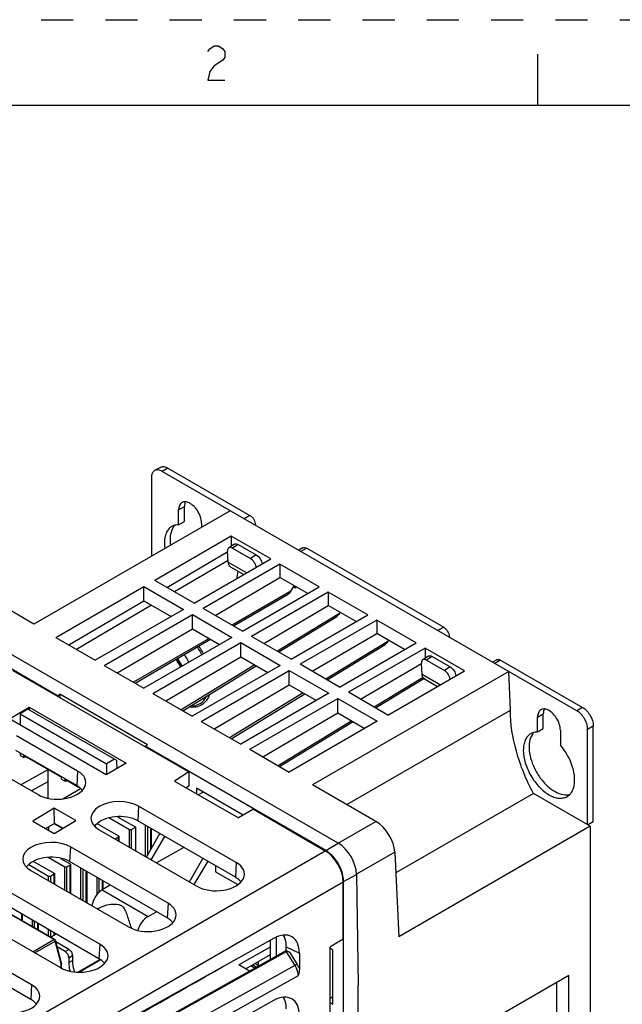
# Paper-space layout '10005496177_1_1' of a CAD drawing. Units: inches. Extents: x 0 to 34, y 0 to 22.
# Drawn here: x 5.5 to 9, y 16.3 to 22 of the extents above; entities that cross this region are included whole.
import ezdxf

# ---------------------------------------------------------------- set-up
doc = ezdxf.new("R2010")
doc.units = ezdxf.units.IN
doc.header["$LTSCALE"] = 1.87
doc.header["$MEASUREMENT"] = 0
doc.linetypes.add('HIDDEN', pattern=[0.2, 0.1, -0.1])
doc.layers.get('0').update_dxf_attribs({"linetype": 'CONTINUOUS'})
for name, color, linetype in [('02___PRT_ALL_AXES', 7, 'CONTINUOUS'), ('AXIS_PART', 7, 'CONTINUOUS'), ('DEFAULT_2', 8, 'HIDDEN'), ('ECAD_CN_PN-314243', 7, 'CONTINUOUS'), ('ECAD_TS_PN-619845', 7, 'CONTINUOUS')]:
    doc.layers.add(name, color=color, linetype=linetype)

psp = doc.layouts.new('10005496177_1_1')

# ---------------------------------------------------------------- linework, layer by layer
at = {"color": 7, "linetype": 'CONTINUOUS'}
for p, q in [((8.5, 21.5), (8.5, 21.8)), ((33.5, 21.5), (0.5, 21.5)), ((6.3039, 19.3958), (6.2705, 19.3766)), ((6.3482, 19.3915), (6.3148, 19.3722)), ((8.7263, 17.9799), (6.3148, 19.3722)), ((6.2521, 19.336), (6.2521, 18.8787)), ((6.7109, 19.1435), (5.5688, 18.4841)), ((6.4103, 19.1483), (6.4437, 19.1675)), ((6.4103, 19.0616), (6.4103, 19.1483)), ((6.4103, 19.0616), (6.4437, 19.0809)), ((6.8253, 19.116), (6.7919, 19.0967)), ((6.5429, 19.0717), (6.5429, 19.0465)), ((6.8566, 19.0618), (6.8545, 19.0606)), ((6.7167, 18.9955), (6.2709, 18.7381)), ((6.7167, 18.9955), (6.7167, 18.9366)), ((6.9464, 18.8629), (6.7167, 18.9955)), ((6.3415, 18.6974), (6.6962, 18.906)), ((6.699, 18.844), (6.695, 18.908)), ((6.7353, 18.9489), (6.7081, 18.931)), ((6.7575, 18.9467), (6.7241, 18.9248)), ((6.7241, 18.9248), (6.8285, 18.8645)), ((7.133, 18.9277), (7.1088, 18.9138)), ((7.1552, 18.9256), (7.1218, 18.9063)), ((6.6984, 18.8545), (6.3866, 18.6713)), ((6.5006, 18.6055), (6.9464, 18.8629)), ((6.8619, 18.8864), (6.8285, 18.8645)), ((6.9986, 18.8327), (6.5528, 18.5754)), ((6.699, 18.844), (6.8064, 18.7821)), ((6.7136, 18.8156), (6.789, 18.772)), ((6.9986, 18.8327), (6.9986, 18.7553)), ((7.2282, 18.7001), (6.9986, 18.8327)), ((6.5006, 18.6055), (6.2709, 18.7381)), ((6.6233, 18.5346), (6.9986, 18.7553)), ((7.1611, 18.6614), (6.9986, 18.7553)), ((5.7061, 18.0673), (4.6559, 18.6736)), ((7.3376, 17.2097), (4.7278, 18.7165)), ((5.5688, 18.4841), (5.1988, 18.6977)), ((5.6961, 18.4062), (6.2083, 18.7019)), ((6.2083, 18.6191), (6.2083, 18.7019)), ((6.2083, 18.7019), (6.438, 18.5693)), ((7.0635, 18.675), (6.7219, 18.4777)), ((6.7825, 18.4428), (7.2282, 18.7001)), ((7.0635, 18.675), (7.0819, 18.7071)), ((7.0904, 18.6931), (7.078, 18.7003)), ((7.0904, 18.7022), (7.0904, 18.6931)), ((5.7719, 18.3625), (6.2083, 18.6191)), ((6.2083, 18.6191), (6.3662, 18.5279)), ((6.7298, 18.4732), (7.0476, 18.658)), ((7.2804, 18.67), (6.8347, 18.4126)), ((7.2804, 18.67), (7.2804, 18.5925)), ((7.5101, 18.5374), (7.2804, 18.67)), ((6.2534, 18.593), (5.8168, 18.3365)), ((6.438, 18.5693), (5.9257, 18.2736)), ((6.7825, 18.4428), (6.5528, 18.5754)), ((6.9052, 18.3719), (7.2804, 18.5925)), ((7.443, 18.4987), (7.2804, 18.5925)), ((5.9779, 18.2435), (6.4902, 18.5392)), ((6.4902, 18.4563), (6.4902, 18.5392)), ((6.4902, 18.5392), (6.7198, 18.4066)), ((7.3454, 18.5453), (6.9847, 18.326)), ((6.9923, 18.3216), (7.3298, 18.5281)), ((7.0643, 18.28), (7.5101, 18.5374)), ((7.5623, 18.5073), (7.1165, 18.2499)), ((7.3454, 18.5453), (7.3496, 18.5526)), ((7.5623, 18.5073), (7.5623, 18.4298)), ((7.792, 18.3747), (7.5623, 18.5073)), ((6.0537, 18.1997), (6.4902, 18.4563)), ((6.4902, 18.4563), (6.6481, 18.3652)), ((7.9527, 18.4651), (7.9193, 18.4458)), ((5.6961, 18.4062), (5.9257, 18.2736)), ((6.5875, 18.4001), (6.1471, 18.1458)), ((6.157, 18.1401), (6.5959, 18.3953)), ((6.7198, 18.4066), (6.2076, 18.1109)), ((7.0643, 18.28), (6.8347, 18.4126)), ((7.1871, 18.2092), (7.5623, 18.4298)), ((7.7249, 18.3359), (7.5623, 18.4298)), ((7.6273, 18.3825), (7.6314, 18.3899)), ((7.9841, 18.4108), (7.982, 18.4096)), ((6.2598, 18.0808), (6.772, 18.3765)), ((6.772, 18.2936), (6.772, 18.3765)), ((6.772, 18.3765), (7.0017, 18.2439)), ((7.6273, 18.3825), (7.2666, 18.1633)), ((7.2742, 18.1589), (7.6116, 18.3654)), ((7.3462, 18.1173), (7.792, 18.3747)), ((7.8442, 18.3445), (7.3984, 18.0872)), ((7.8442, 18.3445), (7.8442, 18.2857)), ((8.0738, 18.2119), (7.8442, 18.3445)), ((6.3356, 18.037), (6.772, 18.2936)), ((6.772, 18.2936), (6.9299, 18.2024)), ((7.8628, 18.2979), (7.8356, 18.2801)), ((7.8849, 18.2958), (7.8516, 18.2738)), ((7.8516, 18.2738), (7.956, 18.2136)), ((8.2605, 18.2768), (8.2363, 18.2628)), ((8.2826, 18.2746), (8.2492, 18.2553)), ((5.9779, 18.2435), (6.2076, 18.1109)), ((6.8538, 18.2464), (6.4247, 17.9856)), ((6.4342, 17.9801), (6.8618, 18.2418)), ((7.0017, 18.2439), (6.4895, 17.9482)), ((7.3462, 18.1173), (7.1165, 18.2499)), ((7.469, 18.0464), (7.8237, 18.255)), ((7.8265, 18.1931), (7.8225, 18.2571)), ((7.9893, 18.2355), (7.956, 18.2136)), ((5.4468, 18.2141), (6.4699, 17.6234)), ((6.5417, 17.918), (7.0539, 18.2137)), ((7.0539, 18.1309), (7.0539, 18.2137)), ((7.0539, 18.2137), (7.2836, 18.0811)), ((8.3303, 18.2085), (7.1882, 17.5492)), ((7.8332, 18.1736), (7.5485, 18.0005)), ((7.5561, 17.9961), (7.837, 18.1681)), ((7.6281, 17.9546), (8.0738, 18.2119)), ((7.8265, 18.1931), (7.9339, 18.1311)), ((7.8411, 18.1646), (7.9165, 18.1211)), ((8.3402, 17.9834), (8.3303, 18.2085)), ((6.6175, 17.8743), (7.0539, 18.1309)), ((7.0539, 18.1309), (7.2118, 18.0397)), ((5.7061, 18.0673), (5.7198, 18.0755)), ((5.7061, 18.0673), (5.7061, 18.0644)), ((5.7198, 18.0755), (5.7194, 18.0567)), ((6.2294, 17.7813), (5.7198, 18.0755)), ((6.2598, 18.0808), (6.4895, 17.9482)), ((7.1356, 18.0837), (6.7065, 17.8228)), ((6.7161, 17.8173), (7.1437, 18.079)), ((7.2836, 18.0811), (6.7714, 17.7854)), ((6.8236, 17.7553), (7.3358, 18.051)), ((7.3358, 17.9681), (7.3358, 18.051)), ((7.3358, 18.051), (7.5654, 17.9184)), ((7.6281, 17.9546), (7.3984, 18.0872)), ((5.4259, 17.9318), (5.5408, 18.0004)), ((5.5338, 17.9883), (5.4886, 17.9613)), ((6.0372, 17.6977), (5.5338, 17.9883)), ((5.5408, 18.0004), (5.541, 17.9841)), ((5.5408, 18.0004), (6.1045, 17.6749)), ((8.7597, 17.9992), (8.7263, 17.9799)), ((5.9897, 17.6063), (5.4259, 17.9318)), ((5.4886, 17.9613), (5.4886, 17.8956)), ((5.4886, 17.9613), (5.9905, 17.6716)), ((6.8993, 17.7115), (7.3358, 17.9681)), ((7.3358, 17.9681), (7.4937, 17.877)), ((7.3882, 17.4337), (8.3402, 17.9834)), ((8.4982, 17.9428), (8.5316, 17.9621)), ((8.4982, 17.8562), (8.4982, 17.9428)), ((6.5417, 17.918), (6.7714, 17.7854)), ((7.4175, 17.9209), (6.9884, 17.6601)), ((6.9979, 17.6546), (7.4256, 17.9163)), ((7.5654, 17.9184), (7.0532, 17.6227)), ((8.4982, 17.8562), (8.5316, 17.8755)), ((8.8224, 17.8907), (8.789, 17.8714)), ((5.8227, 17.6291), (5.4677, 17.8341)), ((8.6308, 17.8663), (8.6308, 17.7796)), ((8.789, 17.3169), (8.789, 17.8714)), ((6.2157, 17.7731), (6.2294, 17.7813)), ((6.2157, 17.7731), (6.2157, 17.7702)), ((7.2658, 17.1668), (6.2157, 17.7731)), ((5.8177, 17.5442), (5.4627, 17.7491)), ((5.4886, 17.7342), (5.4886, 17.7203)), ((5.4886, 17.7203), (5.5103, 17.7078)), ((5.5103, 17.7078), (5.5103, 17.7194)), ((5.5103, 17.7194), (5.7287, 17.5933)), ((5.5263, 17.7102), (5.5103, 17.7078)), ((6.8236, 17.7553), (7.0532, 17.6227)), ((5.238, 17.6968), (5.593, 17.4919)), ((6.1045, 17.6749), (5.9897, 17.6063)), ((6.0372, 17.6977), (5.9905, 17.6716)), ((5.9905, 17.6716), (5.9905, 17.6063)), ((6.0507, 17.6899), (6.0372, 17.6977)), ((6.0518, 17.6434), (6.0507, 17.6899)), ((5.65, 17.6368), (5.4933, 17.5494)), ((5.7287, 17.5817), (5.7287, 17.5933)), ((5.8227, 17.6291), (5.8177, 17.5442)), ((6.4699, 17.6234), (6.3864, 17.5709)), ((6.4699, 17.6234), (6.4699, 17.5414)), ((5.65, 17.5667), (5.5544, 17.5142)), ((5.7287, 17.5817), (5.7504, 17.5692)), ((5.7504, 17.5692), (5.7504, 17.5808)), ((5.7504, 17.5808), (5.8278, 17.5361)), ((5.7504, 17.5692), (5.7664, 17.5716)), ((6.3864, 17.5709), (6.7578, 17.3565)), ((6.4699, 17.5414), (6.4544, 17.5316)), ((6.5142, 17.5284), (6.5142, 17.4971)), ((6.7856, 17.3717), (6.5142, 17.5284)), ((7.5581, 17.3356), (7.1882, 17.5492)), ((6.5246, 17.4911), (6.5518, 17.5067)), ((8.4741, 17.4984), (7.6737, 17.0363)), ((6.1776, 17.4242), (6.1726, 17.3392)), ((6.7453, 17.0964), (6.1776, 17.4242)), ((5.6869, 17.4131), (5.5617, 17.3383)), ((5.6882, 17.3246), (5.6869, 17.4131)), ((5.8122, 17.3408), (5.6869, 17.4131)), ((6.8457, 17.4064), (6.7578, 17.3565)), ((6.8457, 17.4064), (7.2633, 17.1653)), ((5.5617, 17.3383), (5.6869, 17.2659)), ((5.6882, 17.3246), (5.6377, 17.2944)), ((5.6869, 17.2659), (5.8122, 17.3408)), ((5.7375, 17.2961), (5.6882, 17.3246)), ((6.7403, 17.0115), (6.1726, 17.3392)), ((7.3383, 17.2086), (7.5581, 17.3356)), ((8.8046, 17.3076), (7.691, 16.6646)), ((8.789, 17.3169), (8.8224, 17.3362)), ((8.8046, 17.3076), (8.8046, 8.6387)), ((5.9479, 17.287), (6.5156, 16.9592)), ((6.2227, 17.1284), (6.3001, 17.2656)), ((6.329, 17.249), (6.2488, 17.1133)), ((5.7809, 17.1872), (5.7759, 17.1022)), ((6.3486, 16.8594), (5.7809, 17.1872)), ((7.2658, 17.1668), (7.3376, 17.2097)), ((4.4463, 15.5389), (7.2633, 17.1653)), ((6.4413, 17.1841), (6.2809, 17.0947)), ((7.668, 17.1579), (7.4445, 17.0289)), ((7.668, 17.1579), (7.691, 16.6646)), ((6.3436, 16.7745), (5.7759, 17.1022)), ((6.4732, 16.9837), (6.5507, 17.121)), ((6.5795, 17.1043), (6.4994, 16.9688)), ((6.6253, 17.0779), (6.6253, 17.0425)), ((6.7453, 17.0964), (6.7403, 17.0115)), ((5.5512, 17.0499), (6.1189, 16.7222)), ((6.6253, 17.0425), (6.7537, 16.9684)), ((7.3702, 16.986), (7.4452, 17.0278)), ((7.4452, 17.0278), (7.4552, 16.3838)), ((4.5565, 15.3615), (7.3677, 16.9845)), ((6.012, 16.9659), (5.9656, 16.9382)), ((7.3677, 16.6512), (7.3677, 16.9845)), ((7.3702, 7.3276), (7.3702, 16.986)), ((5.9519, 16.6224), (5.3842, 16.9501)), ((5.9656, 16.9382), (6.2331, 16.7837)), ((5.6849, 16.6492), (5.268, 16.8894)), ((5.6893, 16.6497), (5.2732, 16.8894)), ((5.9469, 16.5374), (5.3792, 16.8652)), ((6.3486, 16.8594), (6.3436, 16.7745)), ((5.1545, 16.8129), (5.7222, 16.4852)), ((5.9444, 16.8301), (5.9384, 16.8264)), ((6.2331, 16.7837), (6.2812, 16.8105)), ((5.5552, 16.3853), (4.9875, 16.7131)), ((5.6983, 16.6809), (5.6675, 16.6622)), ((6.9625, 16.6556), (4.9444, 15.5304)), ((5.5502, 16.3004), (4.9825, 16.6282)), ((5.5615, 16.578), (5.6849, 16.6492)), ((5.5739, 16.5708), (5.6912, 16.6384)), ((5.7264, 16.5069), (5.6912, 16.6384)), ((5.7288, 16.5121), (5.6935, 16.6443)), ((5.7714, 16.5911), (5.6961, 16.6345)), ((5.9519, 16.6224), (5.9469, 16.5374)), ((6.9423, 16.6443), (6.9423, 16.532)), ((6.9796, 16.5528), (6.9796, 16.6632)), ((7.3677, 16.6512), (7.2891, 16.605)), ((4.8594, 15.3707), (7.0367, 16.5846)), ((7.0358, 16.577), (4.8594, 15.3636)), ((5.7505, 16.5791), (5.7714, 16.5911)), ((5.7714, 16.5429), (5.7923, 16.555)), ((5.7923, 16.555), (5.7923, 16.5263)), ((6.9423, 16.6048), (6.7598, 16.5013)), ((6.9423, 16.5606), (6.8009, 16.4776)), ((7.0358, 16.577), (7.0855, 16.4985)), ((7.0367, 16.5846), (7.0367, 16.607)), ((7.0367, 16.607), (7.1128, 16.5688)), ((7.0367, 16.5846), (7.0547, 16.5756)), ((7.0547, 16.5756), (7.0984, 16.5066)), ((7.1128, 16.5688), (7.1128, 16.4778)), ((7.2891, 16.605), (7.2891, 16.1516)), ((7.3076, 16.5869), (7.2891, 16.5976)), ((7.3076, 16.2735), (7.3076, 16.5869)), ((7.0855, 16.4985), (4.8594, 15.2574)), ((5.7264, 16.4855), (5.7264, 16.5069)), ((5.729, 16.5112), (5.7287, 16.5096)), ((5.7288, 16.5121), (5.729, 16.5112)), ((5.729, 16.4891), (5.729, 16.5112)), ((6.8224, 16.4651), (6.7598, 16.5013)), ((6.8411, 16.5012), (6.8637, 16.4882)), ((6.8748, 16.4962), (6.8536, 16.5085)), ((6.8748, 16.4943), (6.8748, 16.521)), ((7.0855, 16.4985), (7.0984, 16.5066)), ((5.7264, 16.4855), (5.7243, 16.4843)), ((5.7295, 16.4821), (5.729, 16.4891)), ((8.6793, 16.4399), (8.2336, 16.1825)), ((8.6793, 16.1747), (8.6793, 16.4399)), ((7.1054, 16.4377), (4.8668, 15.1896)), ((5.5552, 16.3853), (5.5502, 16.3004)), ((7.4552, 7.7116), (7.4552, 16.3838)), ((8.61, 16.2147), (8.61, 16.3999)), ((6.9625, 16.2939), (4.9444, 15.1688)), ((7.2891, 16.3062), (7.3076, 16.3169)), ((7.2891, 16.2841), (7.3076, 16.2735))]:
    psp.add_line(p, q, dxfattribs=at)
at = {"color": 3, "linetype": 'CONTINUOUS'}
for p, q in [((6.3482, 19.3915), (6.8253, 19.116)), ((6.4437, 19.0809), (6.4437, 19.1675)), ((6.8566, 19.0618), (6.8566, 19.0594)), ((6.7575, 18.9467), (6.8619, 18.8864)), ((7.1552, 18.9256), (7.9527, 18.4651)), ((7.9841, 18.4108), (7.9841, 18.4084)), ((7.8849, 18.2958), (7.9893, 18.2355)), ((8.2826, 18.2746), (8.7597, 17.9992)), ((8.5316, 17.8755), (8.5316, 17.9621)), ((8.8224, 17.3362), (8.8224, 17.8907)), ((5.7505, 16.5791), (5.7037, 16.606)), ((5.7714, 16.5429), (5.7714, 16.5142))]:
    psp.add_line(p, q, dxfattribs=at)
at = {"color": 2, "linetype": 'CONTINUOUS'}
for points in [[(6.5793, 21.8148), (6.5918, 21.8314), (6.6168, 21.8481), (6.6418, 21.8481), (6.6668, 21.8314), (6.6793, 21.8148), (6.6793, 21.7814), (6.6668, 21.7648)], [(6.6668, 21.7648), (6.6168, 21.7314), (6.5918, 21.6981), (6.5793, 21.6481), (6.6793, 21.6481)]]:
    psp.add_lwpolyline(points, dxfattribs=at)
at = {"color": 7, "linetype": 'CONTINUOUS'}
for centre, radius, start, end in [((6.4454, 19.164), 0.0313, 119.9577, 122.9972), ((6.4061, 18.991), 0.0701, 115.7129, 119.9984), ((6.1791, 18.8755), 0.5834, 347.1725, 351.6276), ((6.1619, 18.1139), 0.2859, 24.8522, 35.2676), ((6.1764, 18.1223), 0.2751, 24.6254, 35.4934), ((8.5333, 17.9586), 0.0313, 119.9577, 122.9972), ((8.494, 17.7855), 0.0701, 115.7129, 119.9984), ((5.9913, 17.2589), 0.0844, 139.7416, 145.2555), ((5.9962, 17.2548), 0.0908, 139.0138, 139.7978), ((5.5946, 17.0218), 0.0844, 139.7416, 145.2555), ((5.5995, 17.0178), 0.0908, 139.0138, 139.7978), ((6.7954, 16.9514), 0.7002, 198.871, 199.7565), ((5.8866, 16.4856), 0.1602, 180.0342, 180.7776)]:
    psp.add_arc(centre, radius, start, end, dxfattribs=at)
at = {"color": 3, "linetype": 'CONTINUOUS'}
for centre, radius, start, end in [((6.4495, 19.0007), 0.0841, 142.9258, 145.8238), ((6.4457, 19.0036), 0.0792, 136.6874, 142.9484), ((8.5374, 17.7952), 0.0841, 142.9258, 145.8238), ((8.5336, 17.7982), 0.0792, 136.6874, 142.9484)]:
    psp.add_arc(centre, radius, start, end, dxfattribs=at)
at = {"color": 7, "linetype": 'CONTINUOUS'}
for centre, major_axis, ratio, start_param, end_param in [((5.7078, 17.5605), (0.1624, 0.0025), 0.587331, 3.917954, 7.059547), ((6.0628, 17.3556), (0.1624, 0.0025), 0.587331, 0.776362, 3.917954), ((7.5636, 17.2182), (-0.0793, 0.1246), 0.546382, -2.379764, -0.808968), ((5.6661, 17.1186), (0.1624, 0.0025), 0.587331, 0.776362, 3.917954), ((7.3395, 17.0888), (-0.0766, 0.1283), 0.567191, -2.36431, -0.793818), ((7.2633, 17.0448), (-0.0738, 0.1279), 0.577529, -2.356035, -0.785543), ((6.6305, 17.0278), (0.1624, 0.0025), 0.587331, 3.917954, 7.059547), ((5.9656, 16.8658), (0.0431, 0.0774), 0.56719, 0.776964, 2.138264), ((6.2338, 16.7908), (0.1624, 0.0025), 0.587331, 3.917954, 7.059547), ((6.2331, 16.7114), (0.0455, 0.076), 0.58734, 0.794428, 2.017843), ((6.9625, 16.4851), (0.1072, 0.1792), 0.58734, -0.776369, 0.794428), ((5.8371, 16.5538), (0.1624, 0.0025), 0.587331, 3.917954, 7.059547), ((7.0474, 16.5707), (0.014, -0.0035), 0.497283, 1.142624, 2.651753), ((5.4404, 16.3167), (0.1624, 0.0025), 0.587331, 3.917954, 7.059547), ((6.9625, 16.1234), (0.1072, 0.1792), 0.58734, -0.776369, 0.794428)]:
    psp.add_ellipse(centre, major_axis=major_axis, ratio=ratio, start_param=start_param, end_param=end_param, dxfattribs=at)
for points, knots in [([(6.2705, 19.3766), (6.2645, 19.3731), (6.2542, 19.3602), (6.2521, 19.3445), (6.2521, 19.336)], [0, 0, 0, 0, 0.449175, 1, 1, 1, 1]), ([(6.3148, 19.3722), (6.3074, 19.3764), (6.2928, 19.3825), (6.2765, 19.38), (6.2705, 19.3766)], [0, 0, 0, 0, 0.550824, 1, 1, 1, 1]), ([(6.4283, 19.1903), (6.4224, 19.1865), (6.4124, 19.1729), (6.4103, 19.1569), (6.4103, 19.1483)], [0, 0, 0, 0, 0.450227, 1, 1, 1, 1]), ([(6.4651, 19.192), (6.459, 19.1943), (6.4469, 19.197), (6.4346, 19.194), (6.4297, 19.1912)], [0, 0, 0, 0, 0.535556, 1, 1, 1, 1]), ([(6.5429, 19.0717), (6.5429, 19.0839), (6.5378, 19.1095), (6.5207, 19.1446), (6.4964, 19.174), (6.4756, 19.1881), (6.4651, 19.192)], [0, 0, 0, 0, 0.243146, 0.512092, 0.77435, 1, 1, 1, 1]), ([(6.371, 19.0517), (6.3625, 19.0468), (6.3468, 19.0325), (6.3322, 19.0022), (6.3261, 18.9651), (6.3276, 18.9386), (6.3295, 18.9247)], [0, 0, 0, 0, 0.208759, 0.43856, 0.701592, 1, 1, 1, 1]), ([(6.4103, 19.0616), (6.4072, 19.0616), (6.3954, 19.0611), (6.3836, 19.058), (6.3757, 19.0542)], [0, 0, 0, 0, 0.260072, 1, 1, 1, 1]), ([(6.702, 18.927), (6.7007, 18.9261), (6.6956, 18.9212), (6.6947, 18.9134), (6.695, 18.908)], [0, 0, 0, 0, 0.217082, 1, 1, 1, 1]), ([(6.7123, 18.929), (6.7114, 18.9292), (6.7078, 18.9294), (6.7041, 18.9284), (6.702, 18.927)], [0, 0, 0, 0, 0.272489, 1, 1, 1, 1]), ([(6.7241, 18.9248), (6.7232, 18.9253), (6.7194, 18.9273), (6.7154, 18.9287), (6.7123, 18.929)], [0, 0, 0, 0, 0.272793, 1, 1, 1, 1]), ([(6.8619, 18.8137), (6.8607, 18.824), (6.8521, 18.8436), (6.8375, 18.8593), (6.8285, 18.8645)], [0, 0, 0, 0, 0.499767, 1, 1, 1, 1]), ([(6.7136, 18.8155), (6.7092, 18.8181), (6.7016, 18.827), (6.6994, 18.8381), (6.699, 18.844)], [0, 0, 0, 0, 0.456035, 1, 1, 1, 1]), ([(7.8295, 18.276), (7.8282, 18.2752), (7.8231, 18.2703), (7.8221, 18.2625), (7.8225, 18.2571)], [0, 0, 0, 0, 0.217082, 1, 1, 1, 1]), ([(7.8398, 18.2781), (7.8388, 18.2782), (7.8353, 18.2784), (7.8316, 18.2774), (7.8295, 18.276)], [0, 0, 0, 0, 0.272489, 1, 1, 1, 1]), ([(7.8516, 18.2738), (7.8506, 18.2744), (7.8469, 18.2764), (7.8428, 18.2777), (7.8398, 18.2781)], [0, 0, 0, 0, 0.272793, 1, 1, 1, 1]), ([(7.8411, 18.1646), (7.8367, 18.1671), (7.8291, 18.176), (7.8269, 18.1871), (7.8265, 18.1931)], [0, 0, 0, 0, 0.456035, 1, 1, 1, 1]), ([(7.9893, 18.1628), (7.9882, 18.1731), (7.9796, 18.1927), (7.965, 18.2084), (7.956, 18.2136)], [0, 0, 0, 0, 0.499767, 1, 1, 1, 1]), ([(8.553, 17.9866), (8.5469, 17.9888), (8.5348, 17.9916), (8.5225, 17.9885), (8.5176, 17.9857)], [0, 0, 0, 0, 0.535556, 1, 1, 1, 1]), ([(8.6308, 17.8663), (8.6308, 17.8784), (8.6257, 17.904), (8.6086, 17.9392), (8.5843, 17.9686), (8.5636, 17.9826), (8.553, 17.9866)], [0, 0, 0, 0, 0.243146, 0.512092, 0.77435, 1, 1, 1, 1]), ([(8.4741, 17.4984), (8.4324, 17.5767), (8.3678, 17.7342), (8.3401, 17.9032), (8.3402, 17.9834)], [0, 0, 0, 0, 0.525497, 1, 1, 1, 1]), ([(8.5162, 17.9849), (8.5103, 17.981), (8.5003, 17.9675), (8.4982, 17.9515), (8.4982, 17.9428)], [0, 0, 0, 0, 0.450227, 1, 1, 1, 1]), ([(8.789, 17.8714), (8.789, 17.8929), (8.7743, 17.9352), (8.7449, 17.9691), (8.7263, 17.9799)], [0, 0, 0, 0, 0.500001, 1, 1, 1, 1]), ([(8.4589, 17.8463), (8.452, 17.8423), (8.4389, 17.8313), (8.4251, 17.8086), (8.4168, 17.7807), (8.4133, 17.7358), (8.4244, 17.6736), (8.4564, 17.601), (8.5032, 17.5371), (8.5516, 17.4963), (8.5922, 17.4769), (8.6205, 17.4701), (8.6471, 17.4708), (8.6631, 17.4766), (8.6701, 17.4806)], [0, 0, 0, 0, 0.045426, 0.094067, 0.148146, 0.208599, 0.346849, 0.499997, 0.653144, 0.791392, 0.851848, 0.905931, 0.954572, 1, 1, 1, 1]), ([(8.4982, 17.8562), (8.4951, 17.8562), (8.4833, 17.8557), (8.4715, 17.8525), (8.4636, 17.8487)], [0, 0, 0, 0, 0.260072, 1, 1, 1, 1]), ([(8.7071, 17.5301), (8.7128, 17.5481), (8.7163, 17.5902), (8.6987, 17.6787), (8.6627, 17.7429), (8.6308, 17.7796)], [0, 0, 0, 0, 0.210349, 0.458517, 1, 1, 1, 1]), ([(5.8438, 17.5238), (5.842, 17.5257), (5.8341, 17.5335), (5.825, 17.5399), (5.8177, 17.5442)], [0, 0, 0, 0, 0.236307, 1, 1, 1, 1]), ([(8.6891, 17.4966), (8.6911, 17.4989), (8.6988, 17.5091), (8.7042, 17.5208), (8.7071, 17.5301)], [0, 0, 0, 0, 0.237717, 1, 1, 1, 1]), ([(6.1726, 17.3392), (6.154, 17.35), (6.1098, 17.3641), (6.0412, 17.3664), (5.9768, 17.3515), (5.9401, 17.3286), (5.9277, 17.3144)], [0, 0, 0, 0, 0.247706, 0.520986, 0.782579, 1, 1, 1, 1]), ([(5.7759, 17.1022), (5.7573, 17.113), (5.7131, 17.127), (5.6445, 17.1293), (5.5801, 17.1145), (5.5434, 17.0916), (5.531, 17.0773)], [0, 0, 0, 0, 0.247706, 0.520986, 0.782579, 1, 1, 1, 1]), ([(7.2862, 17.1527), (7.2845, 17.1541), (7.278, 17.1591), (7.2711, 17.1638), (7.2658, 17.1668)], [0, 0, 0, 0, 0.258317, 1, 1, 1, 1]), ([(7.3682, 17.0107), (7.3639, 17.0381), (7.3434, 17.0911), (7.3078, 17.1353), (7.2862, 17.1527)], [0, 0, 0, 0, 0.500001, 1, 1, 1, 1]), ([(6.7665, 16.9911), (6.7647, 16.993), (6.7568, 17.0008), (6.7477, 17.0073), (6.7403, 17.0115)], [0, 0, 0, 0, 0.236307, 1, 1, 1, 1]), ([(7.3702, 16.986), (7.3702, 16.988), (7.37, 16.9962), (7.3692, 17.0045), (7.3682, 17.0107)], [0, 0, 0, 0, 0.241537, 1, 1, 1, 1]), ([(6.1329, 16.7249), (6.1288, 16.737), (6.1214, 16.7602), (6.1124, 16.7887), (6.1046, 16.8096), (6.0983, 16.8239), (6.0897, 16.8369), (6.0769, 16.8471), (6.0605, 16.8519), (6.0368, 16.8543), (5.9969, 16.8513), (5.9632, 16.8415), (5.9445, 16.8301)], [0, 0, 0, 0, 0.139773, 0.268557, 0.32832, 0.385199, 0.440658, 0.497772, 0.560558, 0.626449, 0.758617, 1, 1, 1, 1]), ([(6.3698, 16.7541), (6.368, 16.756), (6.3601, 16.7637), (6.351, 16.7702), (6.3436, 16.7745)], [0, 0, 0, 0, 0.236307, 1, 1, 1, 1]), ([(7.0367, 16.607), (7.0367, 16.6135), (7.0354, 16.637), (7.0285, 16.6607), (7.0192, 16.675)], [0, 0, 0, 0, 0.277173, 1, 1, 1, 1]), ([(5.6849, 16.6492), (5.6853, 16.6494), (5.6866, 16.6501), (5.6884, 16.6502), (5.6893, 16.6497)], [0, 0, 0, 0, 0.294493, 1, 1, 1, 1]), ([(5.6849, 16.6492), (5.6851, 16.6491), (5.686, 16.6485), (5.6867, 16.6479), (5.6873, 16.6473)], [0, 0, 0, 0, 0.234661, 1, 1, 1, 1]), ([(5.6907, 16.6414), (5.6908, 16.6412), (5.691, 16.6402), (5.6912, 16.6392), (5.6912, 16.6384)], [0, 0, 0, 0, 0.263993, 1, 1, 1, 1]), ([(5.6912, 16.6384), (5.692, 16.6392), (5.6935, 16.641), (5.6937, 16.6433), (5.6935, 16.6443)], [0, 0, 0, 0, 0.539006, 1, 1, 1, 1]), ([(5.7714, 16.5911), (5.7776, 16.5875), (5.7874, 16.5763), (5.7923, 16.5621), (5.7923, 16.555)], [0, 0, 0, 0, 0.499856, 1, 1, 1, 1]), ([(5.7287, 16.5096), (5.7285, 16.5094), (5.728, 16.5083), (5.7271, 16.5075), (5.7264, 16.5069)], [0, 0, 0, 0, 0.230543, 1, 1, 1, 1]), ([(5.9731, 16.517), (5.9713, 16.5189), (5.9634, 16.5267), (5.9542, 16.5332), (5.9469, 16.5374)], [0, 0, 0, 0, 0.236307, 1, 1, 1, 1]), ([(7.0855, 16.4985), (7.0886, 16.4937), (7.0991, 16.475), (7.1054, 16.4534), (7.1054, 16.4377)], [0, 0, 0, 0, 0.267875, 1, 1, 1, 1]), ([(5.7264, 16.4855), (5.7268, 16.4857), (5.728, 16.4865), (5.729, 16.488), (5.729, 16.4891)], [0, 0, 0, 0, 0.295687, 1, 1, 1, 1]), ([(7.1128, 16.4778), (7.1128, 16.4746), (7.1116, 16.4609), (7.1081, 16.4477), (7.1054, 16.4377)], [0, 0, 0, 0, 0.236303, 1, 1, 1, 1]), ([(5.5764, 16.28), (5.5746, 16.2819), (5.5667, 16.2897), (5.5575, 16.2962), (5.5502, 16.3004)], [0, 0, 0, 0, 0.236307, 1, 1, 1, 1]), ([(7.0367, 16.2454), (7.0367, 16.2519), (7.0354, 16.2754), (7.0285, 16.2991), (7.0192, 16.3134)], [0, 0, 0, 0, 0.277173, 1, 1, 1, 1])]:
    psp.add_open_spline(points, degree=3, knots=knots, dxfattribs=at)
at = {"color": 3, "linetype": 'CONTINUOUS'}
for points, knots in [([(6.3039, 19.3958), (6.3099, 19.3993), (6.3262, 19.4018), (6.3409, 19.3957), (6.3482, 19.3915)], [0, 0, 0, 0, 0.449176, 1, 1, 1, 1]), ([(6.4467, 19.1887), (6.4462, 19.1871), (6.4444, 19.1802), (6.4437, 19.173), (6.4437, 19.1675)], [0, 0, 0, 0, 0.235127, 1, 1, 1, 1]), ([(6.8253, 19.116), (6.8346, 19.1106), (6.8493, 19.0937), (6.8566, 19.0725), (6.8566, 19.0618)], [0, 0, 0, 0, 0.499999, 1, 1, 1, 1]), ([(6.3799, 19.0479), (6.3756, 19.0415), (6.3596, 19.0093), (6.3591, 18.9716), (6.3629, 18.944)], [0, 0, 0, 0, 0.217381, 1, 1, 1, 1]), ([(6.7353, 18.9489), (6.7381, 18.9507), (6.7464, 18.952), (6.7537, 18.9489), (6.7575, 18.9467)], [0, 0, 0, 0, 0.437377, 1, 1, 1, 1]), ([(7.133, 18.9277), (7.136, 18.9295), (7.1442, 18.9307), (7.1515, 18.9277), (7.1552, 18.9256)], [0, 0, 0, 0, 0.449251, 1, 1, 1, 1]), ([(6.8619, 18.8864), (6.8712, 18.881), (6.8861, 18.8647), (6.8947, 18.8441), (6.8954, 18.8335)], [0, 0, 0, 0, 0.504581, 1, 1, 1, 1]), ([(7.9527, 18.4651), (7.962, 18.4597), (7.9767, 18.4428), (7.9841, 18.4216), (7.9841, 18.4108)], [0, 0, 0, 0, 0.499999, 1, 1, 1, 1]), ([(7.8628, 18.2979), (7.8656, 18.2998), (7.8739, 18.3011), (7.8812, 18.2979), (7.8849, 18.2958)], [0, 0, 0, 0, 0.437377, 1, 1, 1, 1]), ([(8.2605, 18.2768), (8.2635, 18.2785), (8.2716, 18.2798), (8.279, 18.2767), (8.2826, 18.2746)], [0, 0, 0, 0, 0.449251, 1, 1, 1, 1]), ([(7.9893, 18.2355), (7.9987, 18.2301), (8.0136, 18.2137), (8.0222, 18.1932), (8.0228, 18.1826)], [0, 0, 0, 0, 0.504581, 1, 1, 1, 1]), ([(8.7597, 17.9992), (8.7783, 17.9884), (8.8077, 17.9545), (8.8224, 17.9121), (8.8224, 17.8907)], [0, 0, 0, 0, 0.499999, 1, 1, 1, 1]), ([(8.5346, 17.9832), (8.5341, 17.9816), (8.5323, 17.9747), (8.5316, 17.9675), (8.5316, 17.9621)], [0, 0, 0, 0, 0.235127, 1, 1, 1, 1]), ([(8.4679, 17.8425), (8.45, 17.8162), (8.4445, 17.7591), (8.4606, 17.6879), (8.4861, 17.6289), (8.522, 17.5751), (8.5745, 17.5207), (8.6259, 17.4921), (8.6592, 17.4902)], [0, 0, 0, 0, 0.212581, 0.34703, 0.491904, 0.638146, 0.776419, 1, 1, 1, 1]), ([(8.6592, 17.4902), (8.6617, 17.49), (8.671, 17.4898), (8.6804, 17.4911), (8.6871, 17.493)], [0, 0, 0, 0, 0.259613, 1, 1, 1, 1]), ([(5.7714, 16.5429), (5.7714, 16.5501), (5.7665, 16.5642), (5.7567, 16.5755), (5.7505, 16.5791)], [0, 0, 0, 0, 0.500144, 1, 1, 1, 1])]:
    psp.add_open_spline(points, degree=3, knots=knots, dxfattribs=at)
for points in [[(6.4493, 19.195), (6.4483, 19.193), (6.4474, 19.1908), (6.4467, 19.1887)], [(8.5372, 17.9896), (8.5362, 17.9875), (8.5353, 17.9854), (8.5346, 17.9832)]]:
    psp.add_open_spline(points, degree=3, dxfattribs=at)
at = {"color": 7, "linetype": 'CONTINUOUS'}
for points in [[(7.0635, 18.675), (7.0597, 18.6682), (7.0543, 18.6619), (7.0476, 18.658)], [(7.3454, 18.5453), (7.3416, 18.5385), (7.3364, 18.5322), (7.3298, 18.5281)], [(7.6273, 18.3825), (7.6235, 18.3758), (7.6182, 18.3694), (7.6116, 18.3654)], [(5.8502, 17.5161), (5.8482, 17.5188), (5.8461, 17.5213), (5.8438, 17.5238)], [(8.6701, 17.4806), (8.6772, 17.4848), (8.6838, 17.4903), (8.6891, 17.4966)], [(6.7729, 16.9834), (6.7709, 16.9861), (6.7688, 16.9887), (6.7665, 16.9911)], [(6.3762, 16.7464), (6.3742, 16.7491), (6.372, 16.7516), (6.3698, 16.7541)], [(5.6873, 16.6473), (5.6888, 16.6456), (5.69, 16.6436), (5.6907, 16.6414)], [(5.6935, 16.6443), (5.6929, 16.6465), (5.6913, 16.6485), (5.6893, 16.6497)], [(5.9795, 16.5093), (5.9775, 16.512), (5.9753, 16.5146), (5.9731, 16.517)], [(7.0984, 16.5066), (7.1042, 16.4975), (7.109, 16.4878), (7.1128, 16.4778)], [(4.9808, 15.5295), (5.5446, 15.8507), (6.1083, 16.172), (6.6719, 16.4935)], [(5.5828, 16.2723), (5.5808, 16.275), (5.5786, 16.2776), (5.5764, 16.28)]]:
    psp.add_open_spline(points, degree=3, dxfattribs=at)
at = {"layer": '02___PRT_ALL_AXES', "color": 7, "linetype": 'CONTINUOUS'}
psp.add_line((5.65, 17.6388), (5.65, 17.4719), dxfattribs=at)
at = {"layer": 'AXIS_PART', "color": 7, "linetype": 'CONTINUOUS'}
for p, q in [((8.8046, 17.3076), (8.4741, 17.4984)), ((5.7714, 16.5142), (5.7923, 16.5263))]:
    psp.add_line(p, q, dxfattribs=at)
for centre, radius, start, end in [((6.134, 18.0978), 0.4608, 26.8233, 33.3025), ((6.1262, 18.0933), 0.4806, 26.9572, 33.1646), ((6.1754, 18.1217), 0.2803, 24.7645, 35.3447), ((6.1433, 18.1031), 0.3629, 25.9635, 34.1434)]:
    psp.add_arc(centre, radius, start, end, dxfattribs=at)
for points, knots in [([(6.5898, 18.0735), (6.5854, 18.061), (6.5739, 18.0379), (6.5459, 18.0118), (6.5101, 17.9988), (6.4845, 17.9992), (6.4716, 18.0012)], [0, 0, 0, 0, 0.262629, 0.502724, 0.741308, 1, 1, 1, 1]), ([(6.4816, 18.0078), (6.5001, 18.0074), (6.5388, 18.0162), (6.564, 18.0468), (6.5722, 18.0636)], [0, 0, 0, 0, 0.49737, 1, 1, 1, 1]), ([(5.7923, 16.5263), (5.7923, 16.521), (5.7936, 16.4985), (5.7994, 16.4764), (5.8054, 16.4602)], [0, 0, 0, 0, 0.23262, 1, 1, 1, 1])]:
    psp.add_open_spline(points, degree=3, knots=knots, dxfattribs=at)
at = {"layer": 'AXIS_PART', "color": 3, "linetype": 'CONTINUOUS'}
psp.add_open_spline([(5.7714, 16.5142), (5.7714, 16.5103), (5.7721, 16.4937), (5.7754, 16.4773), (5.7789, 16.4651)], degree=3, knots=[0, 0, 0, 0, 0.235495, 1, 1, 1, 1], dxfattribs=at)
at = {"layer": 'DEFAULT_2', "color": 8, "linetype": 'HIDDEN'}
psp.add_line((0, 22), (34, 22), dxfattribs=at)
at = {"layer": 'ECAD_CN_PN-314243', "color": 7, "linetype": 'CONTINUOUS'}
for p, q in [((5.8236, 16.4594), (5.9519, 16.5335)), ((5.83, 16.4595), (5.9545, 16.5314)), ((6.8525, 16.4819), (6.8302, 16.4948))]:
    psp.add_line(p, q, dxfattribs=at)
at = {"layer": 'ECAD_TS_PN-619845', "color": 7, "linetype": 'CONTINUOUS'}
for p, q in [((5.736, 17.4671), (5.8395, 17.5268)), ((6.1239, 17.2872), (6.0046, 17.3561)), ((6.0546, 17.3634), (6.1604, 17.3023)), ((5.6541, 17.3042), (5.6541, 17.2849)), ((5.7351, 17.2947), (5.687, 17.3225)), ((5.9377, 17.3224), (6.0613, 17.2511)), ((6.1604, 17.3023), (6.1343, 17.2872)), ((6.1604, 17.1643), (6.1604, 17.3023)), ((6.2179, 17.1311), (6.2179, 17.3131)), ((6.2283, 17.3071), (6.2283, 17.1383)), ((5.6437, 17.2909), (5.6437, 17.298)), ((6.0613, 17.245), (6.0409, 17.2333)), ((6.0613, 17.2215), (6.0613, 17.245)), ((6.0634, 17.2481), (6.0634, 17.2203)), ((6.1239, 17.1854), (6.1239, 17.2872)), ((6.1343, 17.2872), (6.1343, 17.1793)), ((6.2492, 17.1754), (6.2492, 17.295)), ((6.2513, 17.2938), (6.2513, 17.1792)), ((5.6541, 17.016), (5.5381, 17.083)), ((5.5659, 17.1031), (5.6854, 17.0341)), ((5.7481, 17.0703), (5.6509, 17.1264)), ((5.7231, 17.1208), (5.7794, 17.0883)), ((5.7481, 16.9363), (5.7481, 17.0703)), ((5.7794, 17.0823), (5.7585, 17.0703)), ((5.7585, 17.0703), (5.7585, 16.9303)), ((5.7794, 16.9182), (5.7794, 17.0823)), ((5.7816, 17.0853), (5.7816, 16.917)), ((5.6541, 16.9905), (5.6541, 17.016)), ((5.6854, 17.0281), (5.6646, 17.016)), ((5.6646, 17.016), (5.6646, 16.9845)), ((5.6854, 16.9725), (5.6854, 17.0281)), ((5.6876, 17.0311), (5.6876, 16.9712)), ((5.842, 16.882), (5.842, 17.064)), ((5.8525, 17.058), (5.8525, 16.876)), ((5.8734, 16.864), (5.8734, 17.046)), ((5.8755, 17.0447), (5.8755, 16.8627)), ((5.936, 16.9106), (5.936, 17.0098)), ((5.9464, 17.0038), (5.9464, 16.9231)), ((5.9673, 16.9392), (5.9673, 16.9917)), ((5.9695, 16.9905), (5.9695, 16.9405)), ((5.4975, 16.7601), (5.4975, 16.7969)), ((5.4997, 16.7956), (5.4997, 16.7589)), ((5.5602, 16.7241), (5.5602, 16.7607)), ((5.5706, 16.7547), (5.5706, 16.718)), ((5.5915, 16.706), (5.5915, 16.7426)), ((5.5936, 16.7414), (5.5936, 16.7048)), ((5.6541, 16.6699), (5.6541, 16.7065)), ((5.6646, 16.7004), (5.6646, 16.6639)), ((5.6854, 16.6731), (5.6854, 16.6884)), ((5.6876, 16.6871), (5.6876, 16.6744))]:
    psp.add_line(p, q, dxfattribs=at)
for points, knots in [([(6.0613, 17.2511), (6.0616, 17.2509), (6.0622, 17.2505), (6.0629, 17.2497), (6.0633, 17.2489), (6.0634, 17.2483), (6.0634, 17.2481)], [0, 0, 0, 0, 0.28981, 0.549047, 0.782228, 1, 1, 1, 1]), ([(6.0634, 17.2481), (6.0634, 17.2478), (6.0633, 17.2472), (6.0629, 17.2464), (6.0622, 17.2456), (6.0616, 17.2452), (6.0613, 17.245)], [0, 0, 0, 0, 0.217772, 0.450953, 0.71019, 1, 1, 1, 1]), ([(6.1343, 17.2872), (6.1336, 17.2868), (6.1319, 17.2862), (6.1291, 17.2859), (6.1264, 17.2862), (6.1246, 17.2868), (6.1239, 17.2872)], [0, 0, 0, 0, 0.237218, 0.5, 0.762782, 1, 1, 1, 1]), ([(5.7585, 17.0703), (5.7578, 17.0698), (5.7561, 17.0692), (5.7533, 17.0689), (5.7505, 17.0692), (5.7488, 17.0698), (5.7481, 17.0703)], [0, 0, 0, 0, 0.237218, 0.5, 0.762782, 1, 1, 1, 1]), ([(5.7794, 17.0883), (5.7797, 17.0881), (5.7803, 17.0877), (5.781, 17.087), (5.7815, 17.0862), (5.7816, 17.0856), (5.7816, 17.0853)], [0, 0, 0, 0, 0.28981, 0.549047, 0.782228, 1, 1, 1, 1]), ([(5.7816, 17.0853), (5.7816, 17.085), (5.7815, 17.0845), (5.781, 17.0836), (5.7803, 17.0829), (5.7797, 17.0825), (5.7794, 17.0823)], [0, 0, 0, 0, 0.217772, 0.450953, 0.71019, 1, 1, 1, 1]), ([(5.6646, 17.016), (5.6638, 17.0156), (5.6621, 17.015), (5.6593, 17.0147), (5.6566, 17.015), (5.6549, 17.0156), (5.6541, 17.016)], [0, 0, 0, 0, 0.237218, 0.5, 0.762782, 1, 1, 1, 1]), ([(5.6854, 17.0341), (5.6858, 17.0339), (5.6864, 17.0335), (5.6871, 17.0328), (5.6875, 17.0319), (5.6876, 17.0314), (5.6876, 17.0311)], [0, 0, 0, 0, 0.28981, 0.549047, 0.782228, 1, 1, 1, 1]), ([(5.6876, 17.0311), (5.6876, 17.0308), (5.6875, 17.0302), (5.6871, 17.0294), (5.6864, 17.0287), (5.6858, 17.0283), (5.6854, 17.0281)], [0, 0, 0, 0, 0.217772, 0.450953, 0.71019, 1, 1, 1, 1])]:
    psp.add_open_spline(points, degree=3, knots=knots, dxfattribs=at)

doc.saveas('drawing.dxf')
